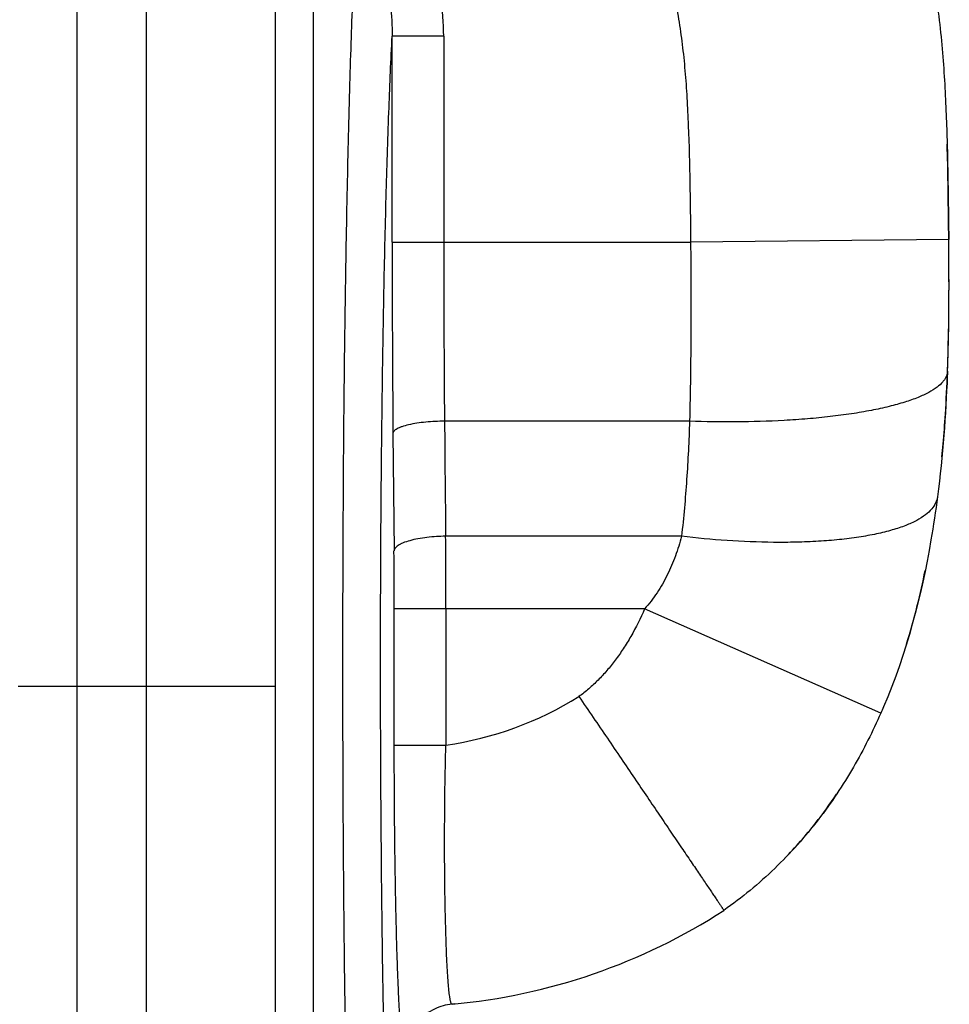
# Model space of a CAD drawing. Units: inches. Extents: x -169 to 275, y -212 to 89.
# Drawn here: x 161 to 163, y -110 to -109 of the extents above; entities that cross this region are included whole.
import ezdxf

# ---------------------------------------------------------------- set-up
doc = ezdxf.new("R2010")
doc.units = ezdxf.units.IN
doc.header["$LTSCALE"] = 1.87
doc.header["$MEASUREMENT"] = 0
doc.layers.get('0').update_dxf_attribs({"linetype": 'CONTINUOUS'})

msp = doc.modelspace()

# ---------------------------------------------------------------- linework, layer by layer
at = {"color": 7}
for p, q in [((161.3715, -108.0898), (161.3715, -111.1571)), ((161.4778, -111.1759), (161.4778, -108.2907)), ((161.6747, -111.0714), (161.6747, -108.3411)), ((161.7323, -108.492), (161.7323, -110.9111)), ((161.8525, -109.0565), (161.8525, -108.7426)), ((161.9312, -108.7426), (161.8525, -108.7426)), ((161.9312, -108.7426), (161.9312, -109.0565)), ((162.7015, -109.0526), (162.3078, -109.0565)), ((161.8525, -109.0565), (162.3078, -109.0565)), ((162.3062, -109.3297), (161.9324, -109.3297)), ((161.8537, -109.3479), (161.8554, -109.5273)), ((162.2939, -109.5052), (161.9341, -109.5052)), ((161.8558, -109.8236), (161.8558, -109.6159)), ((162.2377, -109.6159), (161.8558, -109.6159)), ((161.9345, -109.6159), (161.9345, -109.8236)), ((162.5979, -109.7748), (162.2377, -109.6159)), ((161.2821, -109.734), (161.6747, -109.734)), ((161.8558, -109.8236), (161.9345, -109.8236))]:
    msp.add_line(p, q, dxfattribs=at)
for centre, radius, start, end in [((155.5194, -109.1288), 7.1825, 0.09382, 0.60808), ((197.2405, -109.057), 35.3879, 179.99919, 180.47099), ((192.6801, -109.0588), 30.7489, 179.99569, 180.50475), ((158.5914, -109.1233), 4.1105, 359.1519, 0.0875), ((159.6329, -109.1386), 3.0689, 357.853, 359.1488), ((160.1378, -109.1566), 2.5637, 356.368, 357.833), ((160.5435, -109.1812), 2.1573, 355.1224, 356.3368), ((250.238, -108.5809), 88.3087, 180.485803, 180.599653), ((160.7013, -109.1943), 1.9988, 354.5588, 355.1132), ((148.2136, -109.6156), 13.721, 359.99854, 0.46114), ((153.2533, -109.6148), 8.6025, 359.99216, 0.58244), ((161.4213, -109.3015), 1.2704, 345.9122, 348.3766), ((161.5568, -109.3356), 1.1307, 342.8115, 345.9181), ((161.8611, -109.3068), 0.522, 278.0837, 301.969), ((161.9442, -109.507), 0.7049, 321.8208, 326.2712), ((161.9603, -109.5197), 0.6844, 315.8136, 321.831), ((161.8611, -109.3068), 0.9157, 275.187, 302.9), ((161.9558, -110.2962), 0.0782, 95.4688, 98.6796)]:
    msp.add_arc(centre, radius, start, end, dxfattribs=at)
for points, knots in [([(162.3013, -107.702), (162.3192, -107.748), (162.3597, -107.8427), (162.4284, -107.9899), (162.5008, -108.1428), (162.561, -108.2769), (162.6067, -108.3916), (162.6387, -108.4833), (162.6662, -108.584), (162.6846, -108.6878), (162.6942, -108.787), (162.6986, -108.8797), (162.7002, -108.953), (162.701, -109.0103), (162.7014, -109.0384), (162.7015, -109.0526)], [0, 0, 0, 0, 0.125, 0.25, 0.375, 0.5, 0.5625, 0.625, 0.6875, 0.75, 0.8125, 0.875, 0.9375, 0.96875, 1, 1, 1, 1]), ([(161.8936, -107.732), (161.8987, -107.747), (161.909, -107.777), (161.9254, -107.8218), (161.9426, -107.8661), (161.9664, -107.9244), (161.9975, -107.9958), (162.036, -108.08), (162.0748, -108.1628), (162.1134, -108.2447), (162.1512, -108.3257), (162.1814, -108.3929), (162.2043, -108.4465), (162.2206, -108.4863), (162.236, -108.5257), (162.2501, -108.5647), (162.2627, -108.6032), (162.2736, -108.641), (162.2826, -108.6787), (162.2898, -108.7167), (162.2953, -108.7555), (162.2994, -108.7956), (162.3023, -108.837), (162.3051, -108.8942), (162.3068, -108.9675), (162.3075, -109.0266), (162.3078, -109.0565)], [0, 0, 0, 0, 0.033844, 0.06779, 0.101736, 0.135511, 0.202238, 0.268146, 0.333306, 0.397764, 0.461472, 0.524283, 0.555282, 0.585939, 0.61614, 0.645751, 0.674585, 0.702521, 0.729903, 0.75727, 0.785087, 0.813742, 0.843341, 0.873709, 0.936165, 1, 1, 1, 1]), ([(161.9312, -108.7426), (161.9312, -108.7225), (161.9282, -108.6823), (161.9141, -108.6235), (161.8899, -108.568), (161.8669, -108.5347), (161.8538, -108.5195)], [0, 0, 0, 0, 0.249982, 0.500079, 0.750097, 1, 1, 1, 1]), ([(161.8122, -110.9854), (161.8116, -110.9827), (161.8104, -110.9766), (161.8089, -110.9664), (161.8074, -110.9543), (161.8052, -110.9344), (161.8027, -110.9049), (161.7998, -110.8641), (161.7971, -110.8164), (161.7944, -110.7618), (161.792, -110.7009), (161.7896, -110.634), (161.7875, -110.5614), (161.7848, -110.4546), (161.7819, -110.3107), (161.7795, -110.1277), (161.7779, -109.9345), (161.7773, -109.7356), (161.7776, -109.5359), (161.7788, -109.3401), (161.781, -109.153), (161.784, -108.9792), (161.7873, -108.8444), (161.7903, -108.7464), (161.7927, -108.6811), (161.7952, -108.6221), (161.7971, -108.5848), (161.7981, -108.5673)], [0, 0, 0, 0, 0.00348, 0.007742, 0.012784, 0.0186, 0.03253, 0.049455, 0.069276, 0.091879, 0.117125, 0.14487, 0.174941, 0.207163, 0.277264, 0.353488, 0.434003, 0.516867, 0.600086, 0.681654, 0.759606, 0.832067, 0.897292, 0.926694, 0.953725, 0.978217, 1, 1, 1, 1]), ([(161.7981, -108.5673), (161.8076, -108.5792), (161.8241, -108.6053), (161.8411, -108.6487), (161.8508, -108.695), (161.8526, -108.7267), (161.8525, -108.7426)], [0, 0, 0, 0, 0.244158, 0.492525, 0.744485, 1, 1, 1, 1]), ([(161.8699, -110.8493), (161.8693, -110.847), (161.8682, -110.842), (161.8668, -110.8337), (161.8653, -110.8237), (161.8632, -110.8073), (161.8608, -110.7829), (161.858, -110.7491), (161.8554, -110.7094), (161.8528, -110.664), (161.8503, -110.6131), (161.848, -110.5571), (161.8459, -110.4962), (161.8431, -110.4064), (161.8402, -110.2848), (161.8376, -110.1296), (161.8358, -109.9647), (161.8349, -109.7937), (161.8348, -109.6207), (161.8357, -109.4495), (161.8374, -109.2839), (161.84, -109.1278), (161.8433, -108.9846), (161.8473, -108.8577), (161.8507, -108.7788), (161.8525, -108.7426)], [0, 0, 0, 0, 0.003276, 0.007297, 0.012064, 0.017577, 0.030819, 0.046945, 0.06586, 0.087467, 0.111665, 0.138315, 0.167257, 0.19833, 0.266201, 0.340391, 0.419224, 0.500925, 0.58363, 0.665479, 0.744611, 0.819235, 0.887677, 0.94837, 1, 1, 1, 1]), ([(162.7015, -109.0526), (162.7014, -109.0384), (162.701, -109.0103), (162.7004, -108.962), (162.6997, -108.9274), (162.6991, -108.907)], [0, 0, 0, 0, 0.296543, 0.593085, 1, 1, 1, 1]), ([(162.3078, -109.0565), (162.3081, -109.1023), (162.3085, -109.1934), (162.3074, -109.2845), (162.3062, -109.3297)], [0, 0, 0, 0, 0.503426, 1, 1, 1, 1]), ([(162.6996, -109.2535), (162.6996, -109.2549), (162.6992, -109.2577), (162.6978, -109.2618), (162.6955, -109.2659), (162.6911, -109.2716), (162.6831, -109.2787), (162.6703, -109.2866), (162.6537, -109.2941), (162.6335, -109.3012), (162.6097, -109.3077), (162.5826, -109.3136), (162.5526, -109.3187), (162.5201, -109.3229), (162.4859, -109.3263), (162.4382, -109.3295), (162.3781, -109.3312), (162.33, -109.3305), (162.3062, -109.3297)], [0, 0, 0, 0, 0.009761, 0.020051, 0.03119, 0.04346, 0.072266, 0.108007, 0.151633, 0.203346, 0.262988, 0.329998, 0.403605, 0.482716, 0.566096, 0.652335, 0.827954, 1, 1, 1, 1]), ([(162.6996, -109.2535), (162.6995, -109.2558), (162.6971, -109.3173), (162.6925, -109.3818), (162.6843, -109.4448)], [0, 0, 0, 0, 0.037563, 1, 1, 1, 1]), ([(161.9324, -109.3297), (161.9277, -109.3297), (161.9182, -109.33), (161.9041, -109.331), (161.8906, -109.3327), (161.8783, -109.3349), (161.8694, -109.3373), (161.8636, -109.3396), (161.8602, -109.3412), (161.8575, -109.3428), (161.8555, -109.3445), (161.8543, -109.3461), (161.8538, -109.3473), (161.8537, -109.3479)], [0, 0, 0, 0, 0.169213, 0.342198, 0.509884, 0.66202, 0.789364, 0.842233, 0.887376, 0.924727, 0.955051, 0.97957, 1, 1, 1, 1]), ([(162.3062, -109.3297), (162.3052, -109.3594), (162.3024, -109.418), (162.2972, -109.4764), (162.2939, -109.5052)], [0, 0, 0, 0, 0.506595, 1, 1, 1, 1]), ([(162.6843, -109.4448), (162.6841, -109.4464), (162.6834, -109.4497), (162.6809, -109.4562), (162.6754, -109.4644), (162.6655, -109.4733), (162.652, -109.4817), (162.635, -109.4893), (162.6145, -109.4962), (162.5906, -109.502), (162.5637, -109.5069), (162.5341, -109.5106), (162.5023, -109.5131), (162.4687, -109.5144), (162.4222, -109.5147), (162.3637, -109.5123), (162.317, -109.5079), (162.2939, -109.5052)], [0, 0, 0, 0, 0.011747, 0.023976, 0.05083, 0.082441, 0.120211, 0.165114, 0.217412, 0.277004, 0.343405, 0.415923, 0.493563, 0.575196, 0.659528, 0.831287, 1, 1, 1, 1]), ([(162.6843, -109.4448), (162.6815, -109.4667), (162.6655, -109.5742), (162.6365, -109.6859), (162.5993, -109.7717), (162.5979, -109.7748)], [0, 0, 0, 0, 0.198986, 0.970724, 1, 1, 1, 1]), ([(161.9341, -109.5052), (161.9294, -109.5052), (161.9199, -109.5055), (161.9058, -109.5068), (161.8922, -109.5088), (161.88, -109.5115), (161.871, -109.5145), (161.8652, -109.5172), (161.8618, -109.5191), (161.8591, -109.5211), (161.8572, -109.5232), (161.8559, -109.5252), (161.8555, -109.5266), (161.8554, -109.5273)], [0, 0, 0, 0, 0.165786, 0.335451, 0.500314, 0.650564, 0.777466, 0.830804, 0.876955, 0.915938, 0.948574, 0.976077, 1, 1, 1, 1]), ([(162.2939, -109.5052), (162.2913, -109.5153), (162.2851, -109.5354), (162.2729, -109.5644), (162.2572, -109.5916), (162.2445, -109.6082), (162.2377, -109.6159)], [0, 0, 0, 0, 0.251526, 0.502602, 0.751823, 1, 1, 1, 1]), ([(162.2377, -109.6159), (162.2314, -109.6302), (162.2211, -109.6509), (162.2054, -109.6766), (162.1932, -109.694), (162.1804, -109.71), (162.1669, -109.7245), (162.1527, -109.7378), (162.1427, -109.7458), (162.1375, -109.7497)], [0, 0, 0, 0, 0.277733, 0.408821, 0.534528, 0.655067, 0.771752, 0.886196, 1, 1, 1, 1]), ([(162.1375, -109.7497), (162.152, -109.7708), (162.1734, -109.8023), (162.2017, -109.8438), (162.222, -109.8739), (162.2416, -109.9027), (162.2601, -109.9301), (162.2774, -109.9557), (162.2934, -109.9793), (162.3059, -109.9977), (162.315, -110.0112), (162.3212, -110.0204), (162.327, -110.029), (162.3323, -110.0369), (162.3372, -110.0441), (162.3416, -110.0506), (162.3455, -110.0563), (162.3489, -110.0614), (162.3514, -110.0651), (162.3531, -110.0677), (162.3543, -110.0693), (162.3553, -110.0708), (162.3561, -110.0721), (162.3568, -110.0731), (162.3574, -110.0739), (162.3577, -110.0744), (162.3579, -110.0748), (162.3581, -110.075), (162.3583, -110.0753), (162.3584, -110.0754), (162.3585, -110.0755), (162.3585, -110.0756), (162.3585, -110.0756), (162.3585, -110.0757), (162.3585, -110.0757), (162.3585, -110.0757)], [0, 0, 0, 0, 0.195039, 0.290258, 0.38264, 0.471334, 0.555506, 0.634339, 0.707055, 0.772969, 0.803168, 0.831431, 0.857694, 0.881895, 0.903969, 0.923859, 0.941525, 0.956926, 0.970024, 0.975696, 0.980779, 0.985271, 0.989169, 0.992471, 0.995177, 0.996306, 0.997285, 0.998113, 0.998792, 0.99932, 0.999698, 0.99983, 0.999924, 0.999981, 1, 1, 1, 1]), ([(161.8723, -110.297), (161.8722, -110.297), (161.8718, -110.2969), (161.8714, -110.2965), (161.871, -110.2958), (161.8706, -110.2948), (161.8703, -110.2935), (161.8699, -110.292), (161.8695, -110.2902), (161.8689, -110.2872), (161.8682, -110.2827), (161.8675, -110.2765), (161.8667, -110.2692), (161.8656, -110.2574), (161.8644, -110.24), (161.863, -110.2161), (161.8618, -110.1885), (161.8606, -110.1573), (161.8595, -110.123), (161.8586, -110.0857), (161.8577, -110.046), (161.8571, -110.0041), (161.8565, -109.9605), (161.856, -109.9002), (161.8558, -109.8544), (161.8558, -109.8236)], [0, 0, 0, 0, 0.000881, 0.002072, 0.003743, 0.005955, 0.008732, 0.012087, 0.016025, 0.020549, 0.031364, 0.044517, 0.059973, 0.07769, 0.11973, 0.170225, 0.22869, 0.294588, 0.367258, 0.446008, 0.530051, 0.618566, 0.710716, 0.80565, 1, 1, 1, 1]), ([(161.9406, -110.2091), (161.9402, -110.2062), (161.9393, -110.1996), (161.9383, -110.1882), (161.9372, -110.1743), (161.9363, -110.1578), (161.9354, -110.139), (161.9344, -110.1096), (161.9334, -110.068), (161.9326, -110.0132), (161.9325, -109.9531), (161.933, -109.8893), (161.9339, -109.8457), (161.9345, -109.8236)], [0, 0, 0, 0, 0.022686, 0.052268, 0.088613, 0.131424, 0.180361, 0.23508, 0.360423, 0.50384, 0.6612, 0.828148, 1, 1, 1, 1]), ([(161.9439, -110.2188), (161.9438, -110.2188), (161.9434, -110.2187), (161.943, -110.2182), (161.9426, -110.2174), (161.9422, -110.2163), (161.9418, -110.215), (161.9414, -110.2133), (161.941, -110.2113), (161.9408, -110.2099), (161.9406, -110.2091)], [0, 0, 0, 0, 0.041925, 0.099388, 0.180664, 0.288555, 0.424116, 0.587785, 0.779733, 1, 1, 1, 1]), ([(161.9439, -110.2188), (161.9347, -110.2196), (161.9207, -110.2235), (161.9041, -110.2334), (161.8928, -110.2435), (161.8836, -110.2557), (161.875, -110.2732), (161.8723, -110.2878), (161.8723, -110.2972)], [0, 0, 0, 0, 0.238606, 0.366529, 0.497107, 0.628117, 0.757228, 1, 1, 1, 1])]:
    msp.add_open_spline(points, degree=3, knots=knots, dxfattribs=at)
for points in [[(162.6996, -109.2535), (162.7024, -109.1815), (162.7021, -109.1136), (162.7015, -109.0526)], [(162.5979, -109.7748), (162.5857, -109.8025), (162.558, -109.8577), (162.5046, -109.9384), (162.4379, -110.0135), (162.386, -110.0563), (162.3585, -110.0757)]]:
    msp.add_open_spline(points, degree=3, dxfattribs=at)

doc.saveas('drawing.dxf')
